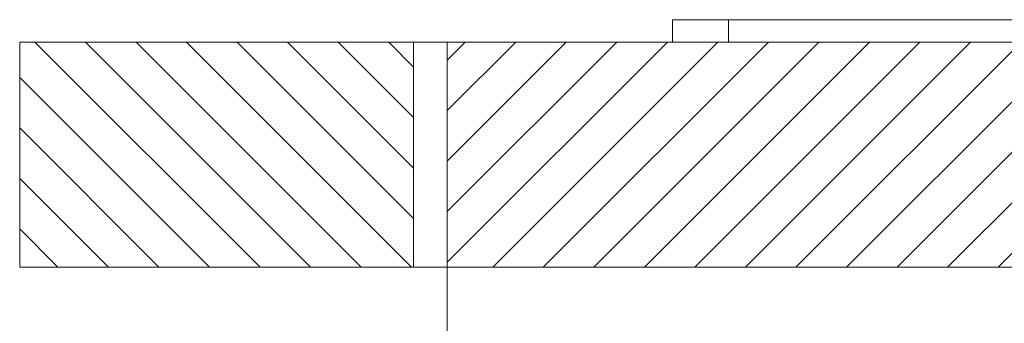
# Model space of a CAD drawing. Units: millimetres. Extents: x 99 to 4209, y 137 to 3928.
# Drawn here: x 2573 to 2660, y 1361 to 1388 of the extents above; entities that cross this region are included whole.
import ezdxf

# ---------------------------------------------------------------- set-up
doc = ezdxf.new("R2010")
doc.units = ezdxf.units.MM

msp = doc.modelspace()

# ---------------------------------------------------------------- hatches: boundary and pattern name
at = {"linetype": 'Continuous', "lineweight": 0}
h = msp.add_hatch(dxfattribs=at)
h.set_pattern_fill('ANSI31', angle=90, style=0)
h.paths.add_polyline_path([(2607.574, 1386.363), (2572.574, 1386.363), (2572.574, 1366.363), (2607.574, 1366.363)], flags=0)
h = msp.add_hatch(dxfattribs=at)
h.set_pattern_fill('ANSI31', style=0)
h.paths.add_polyline_path([(2665.574, 1386.363), (2610.574, 1386.363), (2610.574, 1366.363), (2665.574, 1366.363)], flags=0)

# ---------------------------------------------------------------- linework, layer by layer
at = {"color": 7, "linetype": 'Continuous', "lineweight": 15}
for p, q in [((2630.574, 1386.363), (2630.574, 1388.363)), ((2630.574, 1388.363), (2635.574, 1388.363)), ((2635.574, 1388.363), (2635.574, 1386.363)), ((2669.574, 1388.363), (2635.574, 1388.363)), ((2572.574, 1386.363), (2572.574, 1366.363)), ((2607.574, 1386.363), (2572.574, 1386.363)), ((2607.574, 1366.363), (2607.574, 1386.363)), ((2607.574, 1386.363), (2610.574, 1386.363)), ((2610.574, 1386.363), (2610.574, 1366.363)), ((2665.574, 1386.363), (2610.574, 1386.363)), ((2607.574, 1366.363), (2572.574, 1366.363)), ((2610.574, 1366.363), (2607.574, 1366.363)), ((2665.574, 1366.363), (2610.574, 1366.363)), ((2610.574, 822.363), (2610.574, 1366.363))]:
    msp.add_line(p, q, dxfattribs=at)

doc.saveas('drawing.dxf')
